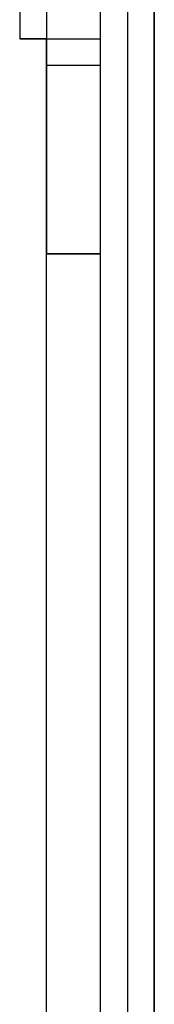
# Model space of a CAD drawing. Units: millimetres. Extents: x -67 to 206, y 93 to 322.
# Drawn here: x 61 to 62, y 295 to 298 of the extents above; entities that cross this region are included whole.
import ezdxf

# ---------------------------------------------------------------- set-up
doc = ezdxf.new("R2010")
doc.units = ezdxf.units.MM
doc.header["$MEASUREMENT"] = 0
doc.layers.add('Ebene 1', color=7, linetype='Continuous', lineweight=0)

msp = doc.modelspace()

# ---------------------------------------------------------------- linework, layer by layer
at = {"layer": 'Ebene 1', "color": 18, "lineweight": 25, "true_color": 0x000000}
for points in [[(61.5421, 294.1105), (61.5421, 294.1105), (61.5421, 306.1755), (61.5421, 306.1755)], [(61.6127, 306.1755), (61.6127, 306.1755), (61.6127, 294.1105), (61.6127, 294.1105)], [(61.6832, 294.1105), (61.6832, 294.1105), (61.6832, 306.1755), (61.6832, 306.1755)], [(61.6832, 306.1755), (61.6832, 306.1755), (61.6832, 294.1105), (61.6832, 294.1105)], [(61.3305, 298.485), (61.3305, 298.485), (61.3305, 297.9205), (61.3305, 297.9205)], [(61.401, 298.485), (61.401, 298.485), (61.401, 297.9205), (61.401, 297.9205)], [(61.401, 294.675), (61.401, 294.675), (61.401, 297.9205), (61.401, 297.9205)], [(61.401, 297.9205), (61.401, 297.9205), (61.5421, 297.9205), (61.5421, 297.9205)], [(61.5421, 297.85), (61.5421, 297.85), (61.401, 297.85), (61.401, 297.85)], [(61.401, 297.85), (61.401, 297.85), (61.401, 297.3561), (61.401, 297.3561)], [(61.401, 297.3561), (61.401, 297.3561), (61.401, 297.3561), (61.401, 297.3561)], [(61.401, 297.3561), (61.401, 297.3561), (61.5421, 297.3561), (61.5421, 297.3561)], [(61.401, 297.3561), (61.401, 297.3561), (61.401, 297.3561), (61.401, 297.3561)], [(61.5421, 297.3561), (61.5421, 297.3561), (61.401, 297.3561), (61.401, 297.3561)], [(61.401, 297.3561), (61.401, 297.3561), (61.401, 297.3561), (61.401, 297.3561)]]:
    msp.add_open_spline(points, degree=3, dxfattribs=at)
for points, knots in [([(61.3305, 297.9205), (61.3305, 297.9205), (61.3305, 297.9205), (61.3305, 297.9205), (61.3305, 297.9205), (61.401, 297.9205), (61.401, 297.9205), (61.401, 297.9205), (61.401, 297.85), (61.401, 297.85)], [0, 0, 0, 0, 1, 1, 1, 2, 2, 2, 3, 3, 3, 3]), ([(61.401, 297.9205), (61.401, 297.9205), (61.401, 297.9205), (61.401, 297.9205), (61.401, 297.9205), (61.3305, 297.9205), (61.3305, 297.9205)], [0, 0, 0, 0, 1, 1, 1, 2, 2, 2, 2]), ([(61.401, 297.9205), (61.401, 297.9205), (61.401, 297.9205), (61.401, 297.9205), (61.401, 297.9205), (61.401, 297.85), (61.401, 297.85)], [0, 0, 0, 0, 1, 1, 1, 2, 2, 2, 2])]:
    msp.add_open_spline(points, degree=3, knots=knots, dxfattribs=at)

doc.saveas('drawing.dxf')
